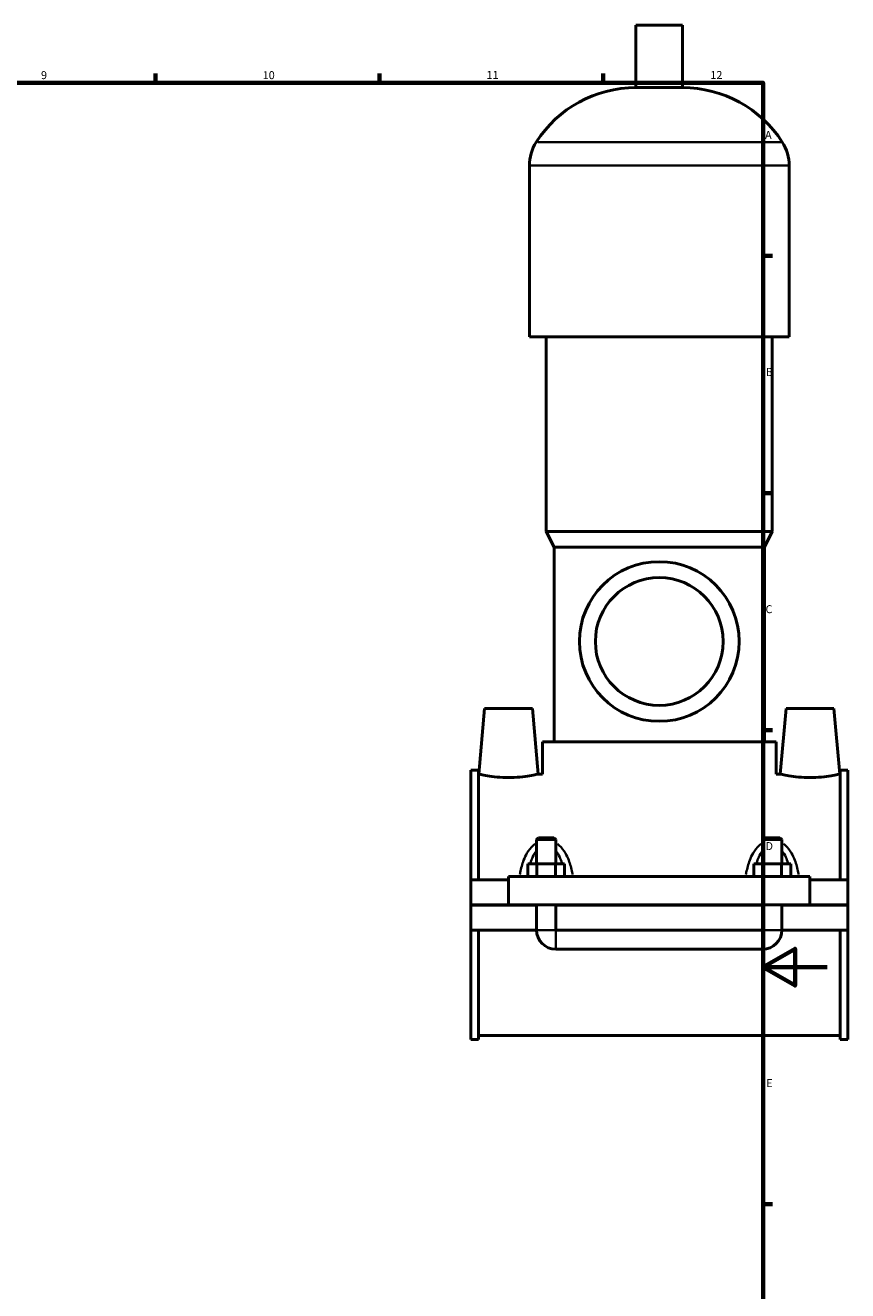
# Model space of a CAD drawing. Units: millimetres. Extents: x 0 to 956, y -206 to 1211.
# Drawn here: x 590 to 847, y 196 to 592 of the extents above; entities that cross this region are included whole.
import ezdxf

# ---------------------------------------------------------------- set-up
doc = ezdxf.new("R2010")
doc.units = ezdxf.units.MM
for name, color, linetype, lineweight in [('Border (ISO)', 7, 'Continuous', 70), ('Visible (ISO)', 7, 'Continuous', 50), ('Visible Narrow (ISO)', 7, 'Continuous', 35)]:
    doc.layers.add(name, color=color, linetype=linetype, lineweight=lineweight)
doc.styles.add('Note Text (ISO)', font='tahoma.ttf')

# ---------------------------------------------------------------- blocks, each defined once
blk = doc.blocks.new('Borders Default Border')
at = {"layer": 'Border (ISO)'}
for p, q in [((630.75, 574), (630.75, 576.9)), ((700.83, 574), (700.83, 576.9)), ((770.92, 574), (770.92, 576.9)), ((821, 519.75), (823.9, 519.75)), ((821, 445.5), (823.9, 445.5)), ((821, 371.25), (823.9, 371.25)), ((821, 222.75), (823.9, 222.75))]:
    blk.add_line(p, q, dxfattribs=at)
at = {"layer": 'Border (ISO)', "flags": 128}
for points in [[(20, 20), (20, 574), (821, 574), (821, 20), (20, 20)], [(841, 297), (821, 297), (831, 302.77), (831, 291.23), (821, 297)]]:
    blk.add_lwpolyline(points, dxfattribs=at)
at = {"layer": 'Border (ISO)', "color": 232, "true_color": 0xca0064, "char_height": 2.5, "attachment_point": 7, "style": 'Note Text (ISO)'}
for s, insert in [('9', (594.88, 574.35)), ('10', (664.29, 574.35)), ('11', (734.37, 574.4)), ('12', (804.46, 574.4)), ('A', (821.59, 555.62)), ('B', (821.89, 481.38)), ('C', (821.73, 407.08)), ('D', (821.73, 332.88)), ('E', (821.94, 258.63))]:
    blk.add_mtext(s, dxfattribs=dict(at, insert=insert))

msp = doc.modelspace()

# ---------------------------------------------------------------- linework, layer by layer
at = {"layer": 'Visible (ISO)'}
for p, q in [((795.7837, 591.9961), (781.1437, 591.9961)), ((781.1437, 572.4761), (781.1437, 591.9961)), ((795.7837, 572.4761), (795.7837, 591.9961)), ((795.7837, 572.4761), (781.1437, 572.4761)), ((747.7971, 494.3961), (747.7971, 548.0761)), ((829.1304, 494.3961), (829.1304, 548.0761)), ((829.1304, 494.3961), (747.7971, 494.3961)), ((753.0837, 433.3961), (753.0837, 494.3961)), ((823.8437, 433.3961), (823.8437, 494.3961)), ((823.8437, 433.3961), (753.0837, 433.3961)), ((755.5237, 428.5161), (753.0837, 433.3961)), ((821.4037, 428.5161), (823.8437, 433.3961)), ((821.4037, 428.5161), (755.5237, 428.5161)), ((755.5237, 367.5161), (755.5237, 428.5161)), ((821.4037, 367.5161), (821.4037, 428.5161)), ((733.7637, 377.9961), (731.9659, 357.4461)), ((733.7637, 377.9961), (748.7637, 377.9961)), ((748.7637, 377.9961), (750.5616, 357.4461)), ((828.1637, 377.9961), (826.3659, 357.4461)), ((843.1637, 377.9961), (828.1637, 377.9961)), ((843.1637, 377.9961), (844.9616, 357.4461)), ((825.0637, 367.5161), (751.8637, 367.5161)), ((751.8637, 357.4461), (751.8637, 367.5161)), ((825.0637, 357.4461), (825.0637, 367.5161)), ((729.4637, 324.3711), (729.4637, 358.6746)), ((731.8237, 358.6746), (729.4637, 358.6746)), ((731.8237, 358.6746), (731.8237, 324.3711)), ((731.8237, 357.4461), (731.9659, 357.4461)), ((750.5616, 357.4461), (751.8637, 357.4461)), ((825.0637, 357.4461), (826.3659, 357.4461)), ((844.9616, 357.4461), (845.1037, 357.4461)), ((845.1037, 358.6746), (845.1037, 324.3711)), ((847.4637, 358.6746), (845.1037, 358.6746)), ((847.4637, 324.3711), (847.4637, 358.6746)), ((750.6637, 337.5461), (750.0637, 336.9461)), ((750.0637, 336.9461), (756.0637, 336.9461)), ((750.0637, 336.9461), (750.0637, 329.3711)), ((755.4637, 337.5461), (750.6637, 337.5461)), ((755.4637, 337.5461), (756.0637, 336.9461)), ((756.0637, 336.9461), (756.0637, 329.3711)), ((821.4637, 337.5461), (820.8637, 336.9461)), ((820.8637, 336.9461), (826.8637, 336.9461)), ((820.8637, 329.3711), (820.8637, 336.9461)), ((826.2637, 337.5461), (821.4637, 337.5461)), ((826.2637, 337.5461), (826.8637, 336.9461)), ((826.8637, 329.3711), (826.8637, 336.9461)), ((747.2902, 325.3711), (747.2902, 329.3711)), ((750.177, 329.3711), (747.2902, 329.3711)), ((750.177, 325.3711), (750.177, 329.3711)), ((755.9505, 329.3711), (750.177, 329.3711)), ((755.9505, 325.3711), (755.9505, 329.3711)), ((758.8372, 329.3711), (755.9505, 329.3711)), ((758.8372, 325.3711), (758.8372, 329.3711)), ((818.0902, 325.3711), (818.0902, 329.3711)), ((820.977, 329.3711), (818.0902, 329.3711)), ((820.977, 325.3711), (820.977, 329.3711)), ((826.7505, 329.3711), (820.977, 329.3711)), ((826.7505, 325.3711), (826.7505, 329.3711)), ((829.6372, 329.3711), (826.7505, 329.3711)), ((829.6372, 325.3711), (829.6372, 329.3711)), ((741.2637, 325.3711), (741.2637, 316.5461)), ((741.2637, 325.3711), (835.6637, 325.3711)), ((835.6637, 316.5461), (835.6637, 325.3711)), ((729.4637, 324.3711), (741.2637, 324.3711)), ((729.4637, 316.5461), (729.4637, 324.3711)), ((835.6637, 324.3711), (847.4637, 324.3711)), ((847.4637, 324.3711), (847.4637, 316.5461)), ((729.4637, 316.5461), (741.2637, 316.5461)), ((729.4637, 308.6211), (729.4637, 316.4461)), ((750.0637, 316.4461), (729.4637, 316.4461)), ((741.2637, 316.5461), (835.6637, 316.5461)), ((750.0637, 316.5461), (750.0637, 316.4461)), ((750.0637, 308.6211), (750.0637, 316.4461)), ((756.0637, 316.5461), (756.0637, 316.4461)), ((756.0637, 316.4461), (756.0637, 308.6211)), ((820.8637, 316.4461), (756.0637, 316.4461)), ((807.1, 316.4961), (769.8275, 316.4961)), ((820.8637, 316.4461), (820.8637, 316.5461)), ((820.8637, 308.6211), (820.8637, 316.4461)), ((826.8637, 316.4461), (826.8637, 316.5461)), ((826.8637, 316.4461), (826.8637, 308.6211)), ((847.4637, 316.4461), (826.8637, 316.4461)), ((835.6637, 316.5461), (847.4637, 316.5461)), ((847.4637, 316.4461), (847.4637, 308.6211)), ((729.4637, 274.3176), (729.4637, 308.6211)), ((729.4637, 308.6211), (750.0637, 308.6211)), ((731.8237, 308.6211), (731.8237, 274.3176)), ((756.0637, 308.6211), (820.8637, 308.6211)), ((826.8637, 308.6211), (847.4637, 308.6211)), ((845.1037, 308.6211), (845.1037, 274.3176)), ((847.4637, 274.3176), (847.4637, 308.6211)), ((756.0637, 302.6211), (820.8637, 302.6211)), ((731.8237, 274.3176), (729.4637, 274.3176)), ((731.8237, 275.5461), (845.1037, 275.5461)), ((847.4637, 274.3176), (845.1037, 274.3176))]:
    msp.add_line(p, q, dxfattribs=at)
for radius in [25, 20]:
    msp.add_circle((788.4637, 398.9961), radius, dxfattribs=at)
for centre, radius, start, end in [((781.1437, 535.43), 37.0461, 90, 147.387579), ((795.7837, 535.43), 37.0461, 32.612421, 90), ((761.379, 548.0761), 13.5819, 147.387579, 180), ((815.5485, 548.0761), 13.5819, 0, 32.612421), ((756.0637, 308.6211), 6, 180, 270), ((820.8637, 308.6211), 6, 270, 0)]:
    msp.add_arc(centre, radius, start, end, dxfattribs=at)
for points, knots in [([(750.5616, 357.4461), (750.5616, 357.4461), (750.3295, 357.3903), (749.3875, 357.1878), (748.6779, 357.0438), (747.0369, 356.7705), (745.9934, 356.623), (743.6968, 356.4132), (742.4433, 356.3542), (740.0842, 356.3542), (738.8307, 356.4132), (736.5341, 356.623), (735.4906, 356.7705), (733.8495, 357.0438), (733.14, 357.1878), (732.198, 357.3903), (731.9659, 357.4461), (731.9659, 357.4461)], [1.41362497, 1.41362497, 1.41362497, 1.41362497, 1.76658457, 1.76658457, 2.11954416, 2.11954416, 2.47339705, 2.47339705, 2.82724995, 2.82724995, 3.18110284, 3.18110284, 3.53495574, 3.53495574, 3.88791533, 3.88791533, 4.24087492, 4.24087492, 4.24087492, 4.24087492]), ([(844.9616, 357.4461), (844.9616, 357.4461), (844.7295, 357.3903), (843.7875, 357.1878), (843.0779, 357.0438), (841.4369, 356.7705), (840.3934, 356.623), (838.0968, 356.4132), (836.8433, 356.3542), (835.6637, 356.3542), (834.4842, 356.3542), (833.2307, 356.4132), (830.9341, 356.623), (829.8906, 356.7705), (828.2495, 357.0438), (827.54, 357.1878), (826.598, 357.3903), (826.3659, 357.4461), (826.3659, 357.4461)], [4.24087492, 4.24087492, 4.24087492, 4.24087492, 4.59383451, 4.59383451, 4.94679411, 4.94679411, 5.300647, 5.300647, 5.6544999, 5.6544999, 5.6544999, 6.00835279, 6.00835279, 6.36220568, 6.36220568, 6.71516528, 6.71516528, 7.06812487, 7.06812487, 7.06812487, 7.06812487])]:
    msp.add_open_spline(points, degree=3, knots=knots, dxfattribs=at)
for points in [[(769.8274, 316.5461), (769.8275, 316.5295), (769.8275, 316.5128), (769.8275, 316.4961)], [(807.1, 316.4961), (807.1, 316.5128), (807.1, 316.5295), (807.1001, 316.5461)]]:
    msp.add_open_spline(points, degree=3, dxfattribs=at)
at = {"layer": 'Visible Narrow (ISO)'}
for p, q in [((826.5147, 555.3961), (750.4128, 555.3961)), ((828.6297, 548.0761), (748.2978, 548.0761)), ((750.1007, 308.6211), (756.0268, 308.6211)), ((756.0637, 302.6581), (756.0637, 308.5842)), ((820.8637, 302.6581), (820.8637, 308.5842)), ((826.8268, 308.6211), (820.9007, 308.6211))]:
    msp.add_line(p, q, dxfattribs=at)
for points, knots in [([(749.5664, 335.5874), (749.3595, 335.4395), (749.1607, 335.2806), (748.203, 334.4343), (747.5731, 333.6096), (746.6406, 332.0078), (746.2958, 331.2558), (745.5369, 329.2503), (745.1952, 327.9568), (744.8889, 326.4203), (744.8489, 326.2091), (744.8109, 325.997)], [-1.50029258, -1.50029258, -1.50029258, -1.50029258, -1.42288913, -1.42288913, -1.11071699, -1.11071699, -0.86463503, -0.86463503, -0.47744741, -0.47744741, -0.41602091, -0.41602091, -0.41602091, -0.41602091]), ([(748.1504, 329.6067), (748.3444, 330.2527), (748.5681, 330.8769), (749.1385, 332.1612), (749.501, 332.8098), (749.9296, 333.3706)], [0.888162953, 0.888162953, 0.888162953, 0.888162953, 1.110716988, 1.110716988, 1.373061422, 1.373061422, 1.373061422, 1.373061422]), ([(756.1979, 333.3706), (756.6265, 332.8098), (756.989, 332.1612), (757.5594, 330.8769), (757.7831, 330.2527), (757.9771, 329.6067)], [2.382030622, 2.382030622, 2.382030622, 2.382030622, 2.644375055, 2.644375055, 2.86692909, 2.86692909, 2.86692909, 2.86692909]), ([(761.3166, 325.997), (761.2786, 326.2091), (761.2386, 326.4203), (760.9323, 327.9568), (760.5906, 329.2503), (759.8317, 331.2558), (759.4869, 332.0078), (758.5544, 333.6096), (757.9245, 334.4343), (756.9668, 335.2806), (756.768, 335.4395), (756.5611, 335.5874)], [-3.33907114, -3.33907114, -3.33907114, -3.33907114, -3.27764464, -3.27764464, -2.89045701, -2.89045701, -2.64437506, -2.64437506, -2.33220291, -2.33220291, -2.25479947, -2.25479947, -2.25479947, -2.25479947]), ([(820.3664, 335.5874), (820.1595, 335.4395), (819.9607, 335.2806), (819.003, 334.4344), (818.3731, 333.6097), (817.4406, 332.0078), (817.0958, 331.2558), (816.3369, 329.2504), (815.9952, 327.9569), (815.6889, 326.4203), (815.6489, 326.2091), (815.6109, 325.997)], [-1.50029257, -1.50029257, -1.50029257, -1.50029257, -1.42289087, -1.42289087, -1.11071973, -1.11071973, -0.86463881, -0.86463881, -0.47745266, -0.47745266, -0.4160209, -0.4160209, -0.4160209, -0.4160209]), ([(818.9504, 329.6067), (819.1444, 330.2528), (819.3681, 330.8769), (819.9385, 332.1613), (820.301, 332.8098), (820.7296, 333.3706)], [0.888162949, 0.888162949, 0.888162949, 0.888162949, 1.110719735, 1.110719735, 1.373061418, 1.373061418, 1.373061418, 1.373061418]), ([(826.9979, 333.3706), (827.4265, 332.8098), (827.789, 332.1613), (828.3594, 330.8769), (828.5831, 330.2528), (828.7771, 329.6067)], [2.382030618, 2.382030618, 2.382030618, 2.382030618, 2.644372302, 2.644372302, 2.866929087, 2.866929087, 2.866929087, 2.866929087]), ([(832.1166, 325.997), (832.0786, 326.2091), (832.0386, 326.4203), (831.7323, 327.9569), (831.3906, 329.2504), (830.6317, 331.2558), (830.2869, 332.0078), (829.3544, 333.6097), (828.7245, 334.4344), (827.7668, 335.2806), (827.568, 335.4395), (827.3611, 335.5874)], [-3.33907113, -3.33907113, -3.33907113, -3.33907113, -3.27763938, -3.27763938, -2.89045323, -2.89045323, -2.6443723, -2.6443723, -2.33220117, -2.33220117, -2.25479946, -2.25479946, -2.25479946, -2.25479946])]:
    msp.add_open_spline(points, degree=3, knots=knots, dxfattribs=at)
for points in [[(747.2676, 325.3796), (747.2746, 325.4301), (747.2818, 325.4807), (747.289, 325.5311)], [(758.8385, 325.5311), (758.8457, 325.4807), (758.8529, 325.4301), (758.8599, 325.3796)], [(818.0676, 325.3796), (818.0746, 325.4301), (818.0818, 325.4807), (818.089, 325.5311)], [(829.6385, 325.5311), (829.6457, 325.4807), (829.6529, 325.4301), (829.6599, 325.3796)]]:
    msp.add_open_spline(points, degree=3, dxfattribs=at)

# ---------------------------------------------------------------- block references
msp.add_blockref('Borders Default Border', (0, 0))

doc.saveas('drawing.dxf')
